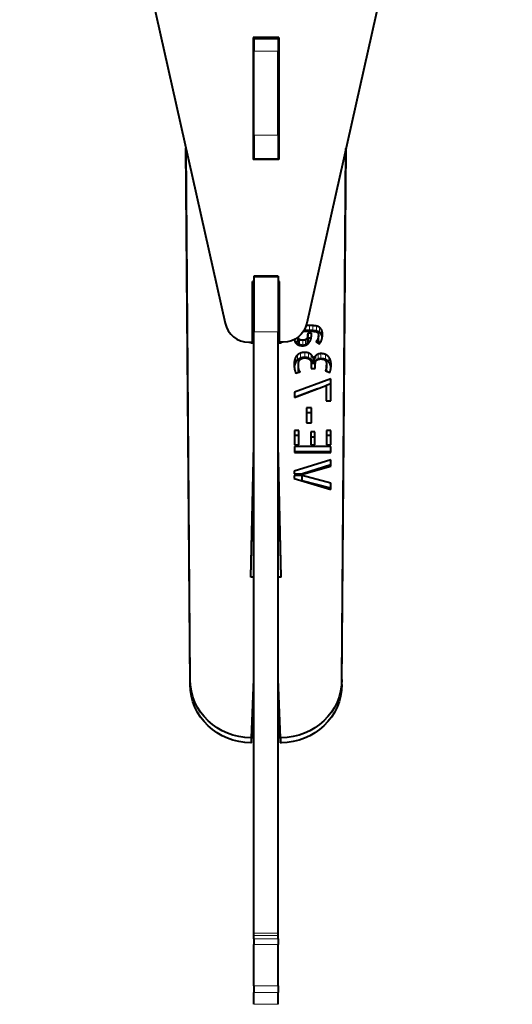
# Model space of a CAD drawing. Units: millimetres. Extents: x 2 to 1189, y 1 to 840.
# Drawn here: x 336 to 356, y 316 to 357 of the extents above; entities that cross this region are included whole.
import ezdxf

# ---------------------------------------------------------------- set-up
doc = ezdxf.new("R2010")
doc.units = ezdxf.units.MM
doc.header["$LTSCALE"] = 12.7
doc.layers.add('TANGENT_LINES', color=7, linetype='Continuous', lineweight=15)
doc.layers.add('Visible', color=7, linetype='Continuous', lineweight=40)

msp = doc.modelspace()

# ---------------------------------------------------------------- linework, layer by layer
at = {"layer": 'TANGENT_LINES'}
for p, q in [((345.31, 355.475), (346.31, 355.475)), ((345.31, 352.0277), (346.31, 352.0277)), ((345.31, 351.0628), (346.31, 351.0628)), ((347.5966, 344.0126), (347.5966, 344.2202)), ((347.7402, 344.0078), (347.7402, 344.2154)), ((347.8838, 343.9892), (347.8838, 344.1967)), ((348.0026, 343.9411), (348.0026, 344.1487)), ((345.31, 343.9537), (346.31, 343.9537)), ((347.5234, 343.5708), (347.5234, 343.7784)), ((348.0789, 343.8611), (348.0789, 344.0687)), ((348.1196, 343.7594), (348.1196, 343.967)), ((347.1857, 343.4407), (347.1857, 343.6482)), ((347.3222, 343.4045), (347.3222, 343.6121)), ((347.429, 343.4289), (347.429, 343.6365)), ((347.493, 343.4906), (347.493, 343.6981)), ((347.8917, 343.5395), (347.8917, 343.5937)), ((347.9254, 343.5184), (347.9254, 343.6503)), ((347.9518, 343.5131), (347.9518, 343.7207)), ((347.1106, 342.81), (347.1106, 343.0176)), ((347.2337, 342.8814), (347.2337, 343.089)), ((347.4095, 342.9097), (347.4095, 343.1173)), ((347.5571, 342.8823), (347.5571, 343.0899)), ((347.6658, 342.814), (347.6658, 343.0215)), ((347.735, 342.7251), (347.735, 342.9327)), ((347.8632, 342.7827), (347.8632, 342.9903)), ((347.9539, 342.8374), (347.9539, 343.045)), ((348.0687, 342.859), (348.0687, 343.0666)), ((348.256, 342.8229), (348.256, 343.0305)), ((348.3862, 342.7251), (348.3862, 342.9327)), ((346.9702, 342.5159), (346.9702, 342.7234)), ((346.9884, 342.6086), (346.9884, 342.8162)), ((347.0322, 342.7132), (347.0322, 342.9208)), ((347.7991, 342.7084), (347.7991, 342.916)), ((348.4604, 342.5814), (348.4604, 342.789)), ((347.1481, 342.3003), (347.1481, 342.4801)), ((347.1665, 342.3059), (347.1665, 342.398)), ((347.1899, 342.3129), (347.1899, 342.3531)), ((348.2814, 342.3563), (348.2814, 342.4479)), ((342.6917, 329.4866), (342.6917, 329.6942)), ((348.9283, 329.4866), (348.9283, 329.6942)), ((345.1917, 327.102), (345.1917, 327.3096)), ((346.4283, 327.102), (346.4283, 327.3096)), ((345.31, 319.2884), (346.31, 319.2884)), ((345.31, 319.1973), (346.31, 319.1973)), ((345.31, 319.0598), (346.31, 319.0598)), ((345.31, 318.832), (346.31, 318.832)), ((345.31, 317.129), (346.31, 317.129)), ((345.31, 316.8641), (346.31, 316.8641)), ((345.31, 316.3738), (346.31, 316.3738))]:
    msp.add_line(p, q, dxfattribs=at)
at = {"layer": 'Visible'}
for p, q in [((335.6915, 382.0432), (344.1291, 344.3122)), ((355.9285, 382.0432), (347.4909, 344.3122)), ((345.285, 356.0286), (345.285, 351.0293)), ((346.335, 356.0286), (345.285, 356.0286)), ((345.31, 355.9924), (345.31, 356.0286)), ((345.31, 355.9924), (346.31, 355.9924)), ((345.31, 355.9924), (345.31, 355.475)), ((346.31, 355.9924), (346.31, 356.0286)), ((346.31, 355.9924), (346.31, 355.475)), ((346.335, 356.0286), (346.335, 351.0293)), ((345.31, 352.0277), (345.31, 355.475)), ((346.31, 352.0277), (346.31, 355.475)), ((345.285, 352.7743), (345.31, 352.7743)), ((346.31, 352.7743), (346.335, 352.7743)), ((345.31, 352.0277), (345.31, 351.0628)), ((346.31, 352.0277), (346.31, 351.0628)), ((342.6917, 329.4866), (342.5232, 351.4936)), ((342.6917, 329.6942), (342.5248, 351.4862)), ((348.9283, 329.4866), (349.0968, 351.4936)), ((348.9283, 329.6942), (349.0952, 351.4862)), ((346.335, 351.0424), (345.285, 351.0424)), ((346.335, 351.0293), (345.285, 351.0293)), ((345.31, 351.0628), (345.31, 351.0424)), ((345.31, 351.0424), (346.31, 351.0424)), ((346.31, 351.0628), (346.31, 351.0424)), ((346.31, 346.2432), (345.31, 346.2432)), ((345.31, 346.2432), (345.31, 346.2358)), ((345.31, 346.2358), (345.31, 343.9537)), ((345.31, 346.2358), (346.31, 346.2358)), ((346.31, 346.2432), (346.31, 346.2358)), ((346.31, 346.2358), (346.31, 343.9537)), ((345.255, 343.5305), (345.255, 346.0301)), ((345.31, 346.0301), (345.255, 346.0301)), ((346.365, 346.0301), (346.31, 346.0301)), ((346.365, 343.5305), (346.365, 346.0301)), ((347.5966, 344.2202), (347.4657, 344.2202)), ((345.31, 319.2884), (345.31, 343.9537)), ((346.31, 319.2884), (346.31, 343.9537)), ((347.1328, 343.5453), (347.1328, 343.7441)), ((347.3523, 343.9837), (347.6761, 343.9837)), ((347.5966, 344.0126), (347.3705, 344.0126)), ((347.6761, 343.9033), (347.5315, 343.9033)), ((347.5315, 343.9033), (347.5315, 343.8605)), ((347.5315, 343.6529), (347.5315, 343.8605)), ((347.6761, 343.8173), (347.6761, 343.9033)), ((347.9629, 343.5941), (347.9629, 343.8017)), ((345.105, 343.5305), (345.255, 343.5305)), ((345.185, 343.5013), (345.1857, 343.5305)), ((345.31, 343.5013), (345.185, 343.5013)), ((345.1898, 343.5013), (345.1905, 343.5305)), ((346.435, 343.5013), (346.31, 343.5013)), ((346.515, 343.5305), (346.365, 343.5305)), ((346.4302, 343.5013), (346.4295, 343.5305)), ((346.435, 343.5013), (346.4343, 343.5305)), ((347.1328, 343.5453), (347.0075, 343.5453)), ((347.6613, 343.6958), (347.5315, 343.6958)), ((347.8632, 343.5574), (348.0035, 343.4695)), ((347.1409, 342.417), (347.1409, 342.6246)), ((347.6699, 342.654), (347.6699, 342.4566)), ((347.7656, 342.6322), (347.7656, 342.8398)), ((347.8349, 342.4547), (347.8349, 342.5877)), ((348.2988, 342.3839), (348.2988, 342.5914)), ((347.0374, 342.2671), (347.2122, 342.3196)), ((347.6699, 342.4566), (347.8349, 342.4547)), ((348.2539, 342.3665), (348.4371, 342.2983)), ((348.4756, 342.0384), (346.9762, 341.4791)), ((346.9762, 341.2601), (348.2763, 341.7606)), ((348.4756, 341.8308), (348.2763, 341.7565)), ((348.2763, 341.7606), (348.2763, 341.1331)), ((348.4756, 341.1331), (348.4756, 342.0384)), ((347.9301, 341.6273), (346.9762, 341.2715)), ((346.9762, 341.4791), (346.9762, 341.2601)), ((348.2763, 341.1331), (348.4756, 341.1331)), ((347.6741, 340.8438), (347.4687, 340.8438)), ((347.4687, 340.8438), (347.4687, 340.2223)), ((347.6741, 340.6362), (347.4687, 340.6362)), ((347.6741, 340.2223), (347.6741, 340.8438)), ((347.4687, 340.2223), (347.6741, 340.2223)), ((347.1614, 339.9132), (346.9762, 339.9132)), ((346.9762, 339.9132), (346.9762, 339.3308)), ((347.1614, 339.7056), (346.9762, 339.7056)), ((347.1614, 339.3308), (347.1614, 339.9132)), ((347.6517, 339.8525), (347.6517, 339.3308)), ((347.8187, 339.8525), (347.6517, 339.8525)), ((347.8187, 339.3308), (347.8187, 339.8525)), ((348.4756, 339.9132), (348.2907, 339.9132)), ((348.2907, 339.9132), (348.2907, 339.3308)), ((348.4756, 339.7056), (348.2907, 339.7056)), ((348.4756, 339.3308), (348.4756, 339.9132)), ((345.185, 333.892), (345.31, 339.3212)), ((346.435, 333.892), (346.31, 339.3212)), ((346.9762, 339.3308), (347.1614, 339.3308)), ((347.8187, 339.6449), (347.6517, 339.6449)), ((347.6517, 339.3308), (347.8187, 339.3308)), ((348.2907, 339.3308), (348.4756, 339.3308)), ((345.1898, 333.892), (345.31, 339.1137)), ((346.4302, 333.892), (346.31, 339.1137)), ((346.9762, 339.2504), (346.9762, 339.012)), ((348.4756, 339.2504), (346.9762, 339.2504)), ((348.4756, 339.0428), (346.9762, 339.0428)), ((346.9762, 339.012), (348.4756, 339.012)), ((348.4756, 339.012), (348.4756, 339.2504)), ((348.4756, 338.7127), (346.9681, 338.2435)), ((348.4756, 338.5051), (347.3084, 338.1418)), ((348.4756, 338.4468), (348.4756, 338.7127)), ((346.9681, 338.2435), (346.9681, 338.1418)), ((346.9681, 338.1418), (347.3649, 338.1418)), ((347.3649, 338.1418), (348.4756, 338.4468)), ((346.9681, 338.0617), (346.9681, 337.9385)), ((347.2998, 338.0617), (346.9681, 338.0617)), ((346.9681, 337.9385), (348.4756, 337.4909)), ((347.2998, 337.8541), (347.2521, 337.8541)), ((348.4756, 337.7586), (347.2998, 338.0617)), ((347.2998, 337.8541), (347.2998, 338.0617)), ((348.4756, 337.551), (347.2998, 337.8541)), ((348.4756, 337.4909), (348.4756, 337.7586)), ((345.31, 333.892), (345.185, 333.892)), ((346.435, 333.892), (346.31, 333.892)), ((345.21, 327.3096), (345.31, 329.7119)), ((346.41, 327.3096), (346.31, 329.7119)), ((345.21, 327.102), (345.31, 329.5043)), ((346.41, 327.102), (346.31, 329.5043)), ((345.21, 327.3096), (345.1917, 327.3096)), ((345.21, 327.102), (345.21, 327.3096)), ((346.41, 327.3096), (346.4283, 327.3096)), ((346.41, 327.102), (346.41, 327.3096)), ((345.21, 327.102), (345.1917, 327.102)), ((346.41, 327.102), (346.4283, 327.102)), ((345.31, 319.1973), (345.31, 319.2884)), ((345.31, 319.0598), (345.31, 319.1973)), ((346.31, 319.1973), (346.31, 319.2884)), ((346.31, 319.0598), (346.31, 319.1973)), ((345.31, 319.0598), (345.31, 318.832)), ((345.31, 317.129), (345.31, 318.832)), ((346.31, 319.0598), (346.31, 318.832)), ((346.31, 317.129), (346.31, 318.832)), ((345.31, 317.129), (345.31, 316.8641)), ((346.31, 317.129), (346.31, 316.8641)), ((345.31, 316.3738), (345.31, 316.8641)), ((346.31, 316.3738), (346.31, 316.8641))]:
    msp.add_line(p, q, dxfattribs=at)
msp.add_ellipse((345.105, 344.5303), major_axis=(1, 0), ratio=0.9998477, start_param=3.3615652, end_param=4.712389, dxfattribs=at)
at = {"layer": 'Visible', "extrusion": (0, 0, -1)}
for centre, major_axis, ratio, start_param, end_param in [((346.515, 344.5303), (-1, 0), 0.9998477, 3.3615652, 4.712389), ((345.1917, 329.7119), (2.5, 0), 0.9609329, 1.5707963, 3.134232), ((346.4283, 329.7119), (2.5, 0), 0.9609329, 0.0073607, 1.5707963), ((345.1917, 329.5043), (2.5, 0), 0.9609329, 1.5707963, 3.134232), ((346.4283, 329.5043), (2.5, 0), 0.9609329, 0.0073607, 1.5707963)]:
    msp.add_ellipse(centre, major_axis=major_axis, ratio=ratio, start_param=start_param, end_param=end_param, dxfattribs=at)
at = {"layer": 'Visible'}
for points in [[(347.7402, 344.2154), (347.6679, 344.2202), (347.5966, 344.2202)], [(347.8838, 344.1967), (347.8125, 344.2105), (347.7402, 344.2154)], [(348.0026, 344.1487), (347.9547, 344.183), (347.8838, 344.1967)], [(348.0789, 344.0687), (348.0504, 344.1145), (348.0026, 344.1487)], [(347.1857, 343.6482), (347.1409, 343.6844), (347.1328, 343.7529)], [(347.5234, 343.7784), (347.5153, 343.7354), (347.493, 343.6981)], [(347.5315, 343.8605), (347.5315, 343.8214), (347.5234, 343.7784)], [(347.7402, 344.0078), (347.6679, 344.0126), (347.5966, 344.0126)], [(347.6761, 343.9837), (347.7757, 343.9837), (347.8348, 343.9739)], [(347.8838, 343.9892), (347.8125, 344.0029), (347.7402, 344.0078)], [(347.8348, 343.9739), (347.8938, 343.964), (347.9214, 343.9406)], [(348.0026, 343.9411), (347.9547, 343.9754), (347.8838, 343.9892)], [(347.9214, 343.9406), (347.9489, 343.9171), (347.9559, 343.8828)], [(347.9629, 343.8017), (347.9629, 343.7588), (347.9518, 343.7207)], [(347.9559, 343.8828), (347.9629, 343.8486), (347.9629, 343.8017)], [(348.0789, 343.8611), (348.0504, 343.9069), (348.0026, 343.9411)], [(348.1196, 343.967), (348.1074, 344.0228), (348.0789, 344.0687)], [(348.1196, 343.7594), (348.1074, 343.8152), (348.0789, 343.8611)], [(348.1318, 343.8527), (348.1318, 343.9112), (348.1196, 343.967)], [(348.123, 343.7427), (348.1214, 343.7511), (348.1196, 343.7594)], [(347.0433, 343.4911), (347.0839, 343.4441), (347.1512, 343.4177)], [(347.1857, 343.4407), (347.1409, 343.4768), (347.1328, 343.5453)], [(347.3222, 343.6121), (347.2304, 343.6121), (347.1857, 343.6482)], [(347.3222, 343.4045), (347.2304, 343.4045), (347.1857, 343.4407)], [(347.429, 343.6365), (347.3873, 343.6121), (347.3222, 343.6121)], [(347.429, 343.4289), (347.3873, 343.4045), (347.3222, 343.4045)], [(347.493, 343.6981), (347.4707, 343.6609), (347.429, 343.6365)], [(347.493, 343.4906), (347.4707, 343.4533), (347.429, 343.4289)], [(347.4777, 343.4294), (347.5459, 343.4676), (347.5896, 343.5272)], [(347.5234, 343.5708), (347.5153, 343.5278), (347.493, 343.4906)], [(347.5315, 343.6529), (347.5315, 343.6138), (347.5234, 343.5708)], [(347.5896, 343.5272), (347.6334, 343.5868), (347.6548, 343.6629)], [(347.8917, 343.5937), (347.8733, 343.5693), (347.8632, 343.5574)], [(347.9254, 343.6503), (347.9101, 343.6181), (347.8917, 343.5937)], [(347.9518, 343.7207), (347.9407, 343.6825), (347.9254, 343.6503)], [(347.9518, 343.5131), (347.9504, 343.5083), (347.9489, 343.5035)], [(347.9629, 343.5941), (347.9629, 343.5512), (347.9518, 343.5131)], [(348.0035, 343.4695), (348.026, 343.4889), (348.0494, 343.528)], [(348.0494, 343.528), (348.0729, 343.5671), (348.0911, 343.6179)], [(348.0911, 343.6179), (348.1093, 343.6687), (348.1206, 343.7285)], [(347.1106, 343.0176), (347.0618, 342.9746), (347.0322, 342.9208)], [(347.2337, 343.089), (347.1595, 343.0606), (347.1106, 343.0176)], [(347.4095, 343.1173), (347.3079, 343.1173), (347.2337, 343.089)], [(347.5571, 343.0899), (347.4931, 343.1173), (347.4095, 343.1173)], [(347.6658, 343.0215), (347.6211, 343.0625), (347.5571, 343.0899)], [(347.735, 342.9327), (347.7106, 342.9806), (347.6658, 343.0215)], [(347.7656, 342.8398), (347.7594, 342.8848), (347.735, 342.9327)], [(347.8632, 342.9903), (347.8245, 342.9571), (347.7991, 342.916)], [(347.9539, 343.045), (347.902, 343.0234), (347.8632, 342.9903)], [(348.0687, 343.0666), (348.0058, 343.0666), (347.9539, 343.045)], [(348.256, 343.0305), (348.1767, 343.0666), (348.0687, 343.0666)], [(348.3862, 342.9327), (348.3353, 342.9943), (348.256, 343.0305)], [(348.4604, 342.789), (348.4371, 342.8711), (348.3862, 342.9327)], [(346.9702, 342.7234), (346.9661, 342.6815), (346.9661, 342.6581)], [(346.9884, 342.8162), (346.9742, 342.7654), (346.9702, 342.7234)], [(346.9884, 342.6086), (346.9763, 342.5651), (346.9716, 342.5281)], [(347.0322, 342.9208), (347.0026, 342.867), (346.9884, 342.8162)], [(347.0322, 342.7132), (347.0026, 342.6594), (346.9884, 342.6086)], [(347.1106, 342.81), (347.0618, 342.767), (347.0322, 342.7132)], [(347.2337, 342.8814), (347.1595, 342.8531), (347.1106, 342.81)], [(347.1409, 342.6246), (347.1409, 342.7597), (347.2173, 342.8262)], [(347.1481, 342.4801), (347.1409, 342.5329), (347.1409, 342.6246)], [(347.2173, 342.8262), (347.2936, 342.8927), (347.4095, 342.8927)], [(347.4095, 342.9097), (347.3079, 342.9097), (347.2337, 342.8814)], [(347.5571, 342.8823), (347.4931, 342.9097), (347.4095, 342.9097)], [(347.4095, 342.8927), (347.5195, 342.8927), (347.5947, 342.832)], [(347.5947, 342.832), (347.6699, 342.7713), (347.6699, 342.654)], [(347.735, 342.7251), (347.7106, 342.773), (347.6658, 342.814)], [(347.7656, 342.6322), (347.7594, 342.6773), (347.735, 342.7251)], [(347.7991, 342.916), (347.7737, 342.8748), (347.7656, 342.8398)], [(347.7991, 342.7084), (347.7737, 342.6673), (347.7656, 342.6322)], [(347.8632, 342.7827), (347.8245, 342.7495), (347.7991, 342.7084)], [(347.8349, 342.5877), (347.8349, 342.6305), (347.8369, 342.6745)], [(347.8369, 342.6745), (347.8388, 342.7184), (347.8592, 342.7575)], [(347.9539, 342.8374), (347.902, 342.8158), (347.8632, 342.7827)], [(348.0687, 342.859), (348.0058, 342.859), (347.9539, 342.8374)], [(348.0687, 342.8476), (348.1054, 342.8476), (348.1461, 342.8417)], [(348.1461, 342.8417), (348.1868, 342.8357), (348.2213, 342.8095)], [(348.2213, 342.8095), (348.2558, 342.7832), (348.2773, 342.7324)], [(348.3862, 342.7251), (348.3353, 342.7867), (348.256, 342.8229)], [(348.2773, 342.7324), (348.2988, 342.6815), (348.2988, 342.5914)], [(348.2988, 342.5914), (348.2988, 342.5017), (348.2814, 342.4479)], [(348.4604, 342.5814), (348.4371, 342.6635), (348.3862, 342.7251)], [(348.4837, 342.6149), (348.4837, 342.7069), (348.4604, 342.789)], [(348.4787, 342.4906), (348.4729, 342.5374), (348.4604, 342.5814)], [(346.9895, 342.3989), (347.013, 342.304), (347.0374, 342.2671)], [(347.1451, 342.2996), (347.1409, 342.347), (347.1409, 342.417)], [(347.1665, 342.398), (347.1552, 342.4272), (347.1481, 342.4801)], [(347.1899, 342.3531), (347.1777, 342.3687), (347.1665, 342.398)], [(347.2122, 342.3196), (347.2021, 342.3374), (347.1899, 342.3531)], [(348.2814, 342.4479), (348.264, 342.3941), (348.2539, 342.3665)], [(348.2988, 342.3839), (348.2988, 342.3651), (348.298, 342.3479)], [(348.4371, 342.2983), (348.4511, 342.3453), (348.4674, 342.4145)]]:
    msp.add_open_spline(points, degree=2, dxfattribs=at)
for points, knots in [([(347.6548, 343.6629), (347.6593, 343.6792), (347.6629, 343.6956), (347.6761, 343.7558), (347.6761, 343.8173)], [0, 0, 0, 0.2137407, 0.2137407, 1, 1, 1]), ([(348.1206, 343.7285), (348.1219, 343.7354), (348.123, 343.7423), (348.1248, 343.7532), (348.1262, 343.7643), (348.1318, 343.8073), (348.1318, 343.8527)], [0, 0, 0, 0.1153499, 0.1153499, 0.296058, 0.296058, 1, 1, 1]), ([(346.9719, 343.6539), (346.9735, 343.644), (346.9756, 343.6343), (346.9792, 343.6167), (346.9843, 343.5994)], [0.5649942, 0.5649942, 0.5649942, 0.72009292, 0.72009292, 1, 1, 1]), ([(346.9843, 343.5994), (346.9929, 343.5705), (347.0065, 343.5447), (347.0218, 343.5158), (347.0433, 343.4911)], [0, 0, 0, 0.471796, 0.471796, 1, 1, 1]), ([(347.1512, 343.4177), (347.1585, 343.4148), (347.1661, 343.4123), (347.229, 343.3913), (347.316, 343.3913)], [0, 0, 0, 0.108596, 0.108596, 1, 1, 1]), ([(347.316, 343.3913), (347.3286, 343.3913), (347.3407, 343.392), (347.3859, 343.3945), (347.4248, 343.4067), (347.4377, 343.4108), (347.4499, 343.4159), (347.4643, 343.422), (347.4777, 343.4294)], [0, 0, 0, 0.1345199, 0.1345199, 0.6365799, 0.6365799, 0.8037773, 0.8037773, 1, 1, 1]), ([(346.9661, 342.6581), (346.9661, 342.6072), (346.9684, 342.5629), (346.9694, 342.5433), (346.9708, 342.525), (346.9716, 342.5146), (346.9726, 342.5046), (346.9784, 342.444), (346.9895, 342.3989)], [0, 0, 0, 0.3100198, 0.3100198, 0.4475144, 0.4475144, 0.5255616, 0.5255616, 1, 1, 1]), ([(347.6658, 342.814), (347.6423, 342.8355), (347.6134, 342.8533), (347.5874, 342.8693), (347.5571, 342.8823)], [0, 0, 0, 0.5262394, 0.5262394, 1, 1, 1]), ([(347.8592, 342.7575), (347.8628, 342.7645), (347.8673, 342.771), (347.8882, 342.8012), (347.9284, 342.8221)], [0, 0, 0, 0.1771614, 0.1771614, 1, 1, 1]), ([(347.9284, 342.8221), (347.9419, 342.8292), (347.9588, 342.8343), (348.0026, 342.8476), (348.0687, 342.8476)], [0, 0, 0, 0.2776574, 0.2776574, 1, 1, 1]), ([(348.256, 342.8229), (348.2423, 342.8291), (348.2277, 342.8343), (348.1872, 342.8487), (348.1399, 342.8547), (348.106, 342.859), (348.0687, 342.859)], [0, 0, 0, 0.1727821, 0.1727821, 0.6544542, 0.6544542, 1, 1, 1]), ([(348.4674, 342.4145), (348.4745, 342.4448), (348.4785, 342.4868), (348.4837, 342.541), (348.4837, 342.6149)], [0, 0, 0, 0.4363587, 0.4363587, 1, 1, 1])]:
    msp.add_open_spline(points, degree=2, knots=knots, dxfattribs=at)

doc.saveas('drawing.dxf')
